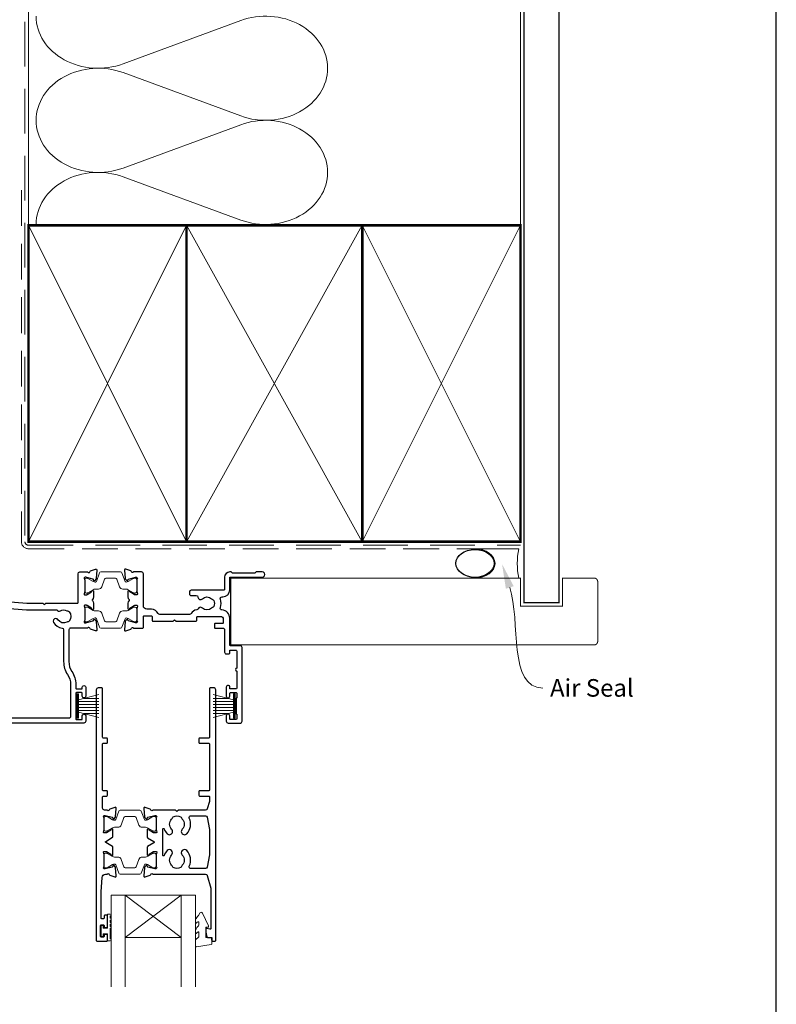
# Model space of a CAD drawing. Units: millimetres. Extents: x 23 to 1863, y -511 to 568.
# Drawn here: x 1277 to 1492, y 126 to 406 of the extents above; entities that cross this region are included whole.
import ezdxf

# ---------------------------------------------------------------- set-up
doc = ezdxf.new("R2010")
doc.units = ezdxf.units.MM
doc.header["$MEASUREMENT"] = 0
doc.linetypes.add('DASHED', pattern=[19.049999999999997, 12.7, -6.35])
doc.layers.get('Defpoints').update_dxf_attribs({"color": 1})
doc.layers.add('APL Joinery', color=2, linetype='Continuous')
doc.styles.add('General notes', font='arial.ttf', dxfattribs={"height": 3.5})

# ---------------------------------------------------------------- blocks, each defined once
blk = doc.blocks.new('sealant')
at = {"layer": 'APL Joinery', "color": 9, "lineweight": 20}
blk.add_lwpolyline([(-10.45984990004368, -7), (0, -7, -0.1068061593530725), (0, 0), (-10.45984990004368, 0)], format="xyb", dxfattribs=at)
at = {"layer": 'APL Joinery', "color": 9, "lineweight": 20, "extrusion": (0, 0, -1)}
blk.add_ellipse((-10.45984990004368, -3.5), major_axis=(4.773875349063309, 6.177307532319916e-14), ratio=0.7331569729165103, start_param=-1.570796326794887, end_param=1.570796326794906, dxfattribs=at)
at = {"layer": 'APL Joinery', "color": 7, "lineweight": 25}
blk.add_ellipse((-10.45984990004368, -3.500000000000199), major_axis=(-4.563137715513591, 3.552713678800501e-14), ratio=0.7286652753643074, dxfattribs=at)

msp = doc.modelspace()

# ---------------------------------------------------------------- linework, layer by layer
at = {"layer": 'APL Joinery', "color": 250, "lineweight": 5}
for p, q in [((1339.77957312276, 405.4951312255121), (1306.263244422539, 393.1704163018085)), ((1306.263244422539, 390.6818925544192), (1339.77957312276, 378.3571887379546)), ((1339.77957312276, 375.868672859214), (1306.263244422539, 363.5439579355105)), ((1306.263244422539, 361.0554476103988), (1339.77957312276, 348.7307437939343))]:
    msp.add_line(p, q, dxfattribs=at)
at = {"layer": 'APL Joinery', "color": 252, "lineweight": 15}
for p, q in [((1293.110002253086, 213.9454307899682), (1293.110002253086, 207.0454307899683)), ((1293.610002253086, 213.9454307899682), (1293.110002253086, 213.9454307899682)), ((1293.360002253086, 213.9454307899682), (1293.360002253086, 207.0454307899683)), ((1293.610002253086, 213.9454307899682), (1293.610002253086, 207.0454307899683)), ((1299.360002253086, 213.7846958049622), (1293.610002253086, 212.2439879484832)), ((1331.960002473135, 213.7846980296721), (1337.710002473135, 212.2439901731932)), ((1337.710002473135, 213.9454330146782), (1337.710002473135, 207.0454330146783)), ((1337.710002473135, 213.9454330146782), (1338.210002473135, 213.9454330146782)), ((1337.960002473135, 213.9454330146782), (1337.960002473135, 207.0454330146783)), ((1338.210002473135, 213.9454330146782), (1338.210002473135, 207.0454330146783)), ((1293.610002253086, 211.7954307899679), (1299.360002253086, 211.7954307899679)), ((1293.610002253086, 210.9554307899682), (1299.360002253086, 210.9554307899679)), ((1295.070886825766, 212.6354307899678), (1299.360002253086, 212.6354307899678)), ((1336.249117900456, 212.6354330146778), (1331.960002473135, 212.6354330146778)), ((1337.710002473135, 211.7954330146779), (1331.960002473135, 211.7954330146779)), ((1337.710002473135, 210.9554330146782), (1331.960002473135, 210.9554330146779)), ((1293.610002253086, 210.0354307899681), (1299.360002253086, 210.0354307899678)), ((1293.610002253086, 209.195430789968), (1299.360002253086, 209.195430789968)), ((1293.610002253086, 208.7468736314531), (1299.360002253086, 207.2061657749736)), ((1295.070886825767, 208.3554307899681), (1299.360002253086, 208.3554307899681)), ((1337.710002473135, 210.0354330146781), (1331.960002473135, 210.0354330146778)), ((1337.710002473135, 209.195433014678), (1331.960002473135, 209.195433014678)), ((1337.710002473135, 208.7468758561631), (1331.960002473135, 207.2061679996835)), ((1336.249117900454, 208.3554330146781), (1331.960002473135, 208.3554330146781)), ((1293.110002253086, 207.0454307899683), (1293.610002253086, 207.0454307899683)), ((1338.210002473135, 207.0454330146783), (1337.710002473135, 207.0454330146783))]:
    msp.add_line(p, q, dxfattribs=at)
at = {"layer": 'APL Joinery', "color": 7, "lineweight": 20}
for p, q in [((1302.863314724807, 156.6473142147364), (1326.863314724807, 156.6473142147364)), ((1302.863314724807, 156.6473142147364), (1302.863314724807, 130.6473142147364)), ((1306.863314724807, 156.6473142147364), (1306.863314724807, 130.6473142147364)), ((1322.863314724807, 156.6473142147364), (1322.863314724807, 130.6473142147364)), ((1326.863314724807, 156.6473142147364), (1326.863314724807, 130.6473142147364)), ((1306.863314724807, 144.6473142147364), (1322.863314724807, 144.6473142147364))]:
    msp.add_line(p, q, dxfattribs=at)
at = {"layer": 'APL Joinery', "color": 8, "lineweight": 5}
for p, q in [((1322.863314724807, 156.6473142147364), (1306.863314724807, 144.6473142147364)), ((1306.863314724807, 156.6473142147364), (1322.863314724807, 144.6473142147364))]:
    msp.add_line(p, q, dxfattribs=at)
at = {"layer": 'APL Joinery', "color": 8, "linetype": 'DASHED', "lineweight": 5}
msp.add_lwpolyline([(1278.359845785882, 424.1351175013427), (1278.359845785882, 257.2455250196087, 0.4142135623730951), (1279.359845785882, 256.2455250196087), (1419.359845785882, 256.2455250196087)], format="xyb", dxfattribs=at)
at = {"layer": 'APL Joinery', "color": 250, "lineweight": 13}
for points in [[(1279.359845785882, 347.2455250196089), (1279.359845785882, 424.1351175013427)], [(1419.359845785882, 347.2455250196087), (1419.359845785882, 424.1351175013427)]]:
    msp.add_lwpolyline(points, dxfattribs=at)
at = {"layer": 'APL Joinery', "color": 7, "lineweight": 25}
for points, const_width in [([(1430.359845785882, 424.1400814493658), (1430.359845785882, 239.8957742583089), (1420.359845785882, 239.8957742583089), (1420.359845785882, 424.1400814493658)], 0.4), ([(1368.27911525048, 227.8954321357856), (1336.910655348278, 227.8954321357856), (1336.910655348278, 246.8954321357856), (1368.27911525048, 246.8954321357856)], 0.3)]:
    msp.add_lwpolyline(points, dxfattribs=dict(at, const_width=const_width))
at = {"layer": 'APL Joinery', "color": 7, "linetype": 'DASHED', "lineweight": 13, "ltscale": 0.8}
msp.add_lwpolyline([(1277.359845785882, 357.2455250196087), (1277.359845785882, 257.2455250196087, 0.4142135623730951), (1279.359845785882, 255.2455250196087), (1418.913510289618, 255.2455250196087)], format="xyb", dxfattribs=at)
at = {"layer": 'APL Joinery', "color": 7, "lineweight": 35, "const_width": 0.7}
for points in [[(1279.359845785882, 257.2455250196087), (1279.359845785882, 347.2455250196087), (1324.359845785882, 347.2455250196087), (1324.359845785882, 257.2455250196087)], [(1324.359838610536, 257.2455250196087), (1324.359838610536, 347.2455250196087), (1374.359838610536, 347.2455250196087), (1374.359838610536, 257.2455250196087)], [(1374.359845785882, 257.2455250196087), (1374.359845785882, 347.2455250196087), (1419.359845785882, 347.2455250196087), (1419.359845785882, 257.2455250196087)]]:
    msp.add_lwpolyline(points, close=True, dxfattribs=at)
at = {"layer": 'APL Joinery', "color": 7, "lineweight": -2, "const_width": 0.7}
msp.add_lwpolyline([(1374.359852961228, 257.2455250196087), (1374.359852961228, 347.2455250196087), (1374.359845785882, 347.2455250196087), (1374.359845785882, 257.2455250196087)], close=True, dxfattribs=at)
at = {"layer": 'APL Joinery', "color": 250, "lineweight": 5}
for points in [[(1279.359845785882, 257.2455250196087), (1324.359845785882, 347.2455250196087)], [(1279.359845785882, 347.2455250196087), (1324.359845785882, 257.2455250196087)], [(1324.359838610536, 257.2455250196087), (1374.359838610536, 347.2455250196087)], [(1324.359838610536, 347.2455250196087), (1374.359838610536, 257.2455250196087)], [(1374.359845785882, 257.2455250196087), (1419.359845785882, 347.2455250196087)], [(1374.359845785882, 347.2455250196087), (1419.359845785882, 257.2455250196087)]]:
    msp.add_lwpolyline(points, dxfattribs=at)
at = {"layer": 'APL Joinery', "color": 250}
for points in [[(1374.359852961228, 257.2455250196087), (1374.359845785882, 347.2455250196087)], [(1374.359845785882, 257.2455250196087), (1374.359852961228, 347.2455250196087)]]:
    msp.add_lwpolyline(points, dxfattribs=at)
at = {"layer": 'APL Joinery', "color": 2, "lineweight": 25}
for points in [[(1265.770540322077, 240.8142174769565), (1278.86656873395, 239.7454328166765), (1283.466568370362, 239.7454328166765), (1283.866567690869, 239.3454325648469), (1284.266567011376, 239.7454328166765), (1293.260013541565, 239.7454328166765, 0.414213499400318), (1293.460013541565, 239.945432773676), (1293.460015304585, 248.1454327066214, -0.4142134994004086), (1293.960015304585, 248.6454325991202), (1296.277172592117, 248.6454325991195, 0.764726653386942), (1296.854598611545, 248.6886816056199, -0.2637242573900443), (1297.046575764525, 248.9138383579605), (1298.457411058868, 249.4273410395271, -0.5486191667512512), (1298.858875602005, 249.1192863392249), (1298.651916207137, 246.753750748094, -0.1763263437434627), (1298.565190212099, 246.5677660279663), (1298.201437369667, 246.204011951705, -0.5773497291109911), (1297.866830779985, 246.2936686184346), (1297.822001139103, 246.4609728966295, 0.2679483277971771), (1297.680579937265, 246.602393616851), (1295.692080141316, 247.1352103409051, 0.0655434191940249), (1295.614434478993, 247.1454325860811), (1295.460015329915, 247.1454325991129, 0.6885007459263813), (1295.260015581753, 246.6218255534674, -0.2134221341618806), (1295.360015858909, 246.3982184562953), (1295.360015304587, 243.1708368019094, -0.06325410503954317), (1295.353664486993, 243.1208368947251), (1295.166366087135, 242.3954324065444, 0.49031438195467), (1295.360015321622, 242.1454324650082), (1295.881209602312, 242.1454326007294, 0.1378721191440841), (1296.037512492883, 242.1893674098546), (1297.290979443027, 242.9544874357229, -0.3610886882074295), (1297.394407314558, 243.2567186981776), (1297.47976046195, 243.3088188139181, -0.585524629947972), (1297.860013474725, 243.0954317741302), (1297.860015304598, 241.5198505287005, -0.206980689240666), (1297.544868956603, 240.7911687271505, 0.4324883606043959), (1297.544868651623, 240.4996967577251, -0.2069795380822358), (1297.860013474723, 239.7710187121469), (1297.860015304598, 238.1954326258345, -0.5855252090203399), (1297.479762419401, 237.9820449274752), (1297.394406968022, 238.0341463795385, -0.3610892961440272), (1297.290979106923, 238.3363780828637), (1296.037511022365, 239.1014981542465, 0.1378722397910188), (1295.881207973198, 239.1454329045993), (1295.360016816559, 239.145432597515, 0.4903135589394608), (1295.166367661771, 238.8954330054022), (1295.353665131544, 238.1700267119888, -0.06325373835360441), (1295.360015858917, 238.1200270855248), (1295.360015304585, 234.8926461430879, -0.2134214477412837), (1295.260015537824, 234.6690396054807, 0.6884988780199447), (1295.460014960495, 234.1454330163469), (1295.614432911593, 234.1454325991265, 0.06554411963378566), (1295.692079410812, 234.1556548445725), (1297.680579307674, 234.6884716031076, 0.2679482650158994), (1297.82200049689, 234.8298922785591), (1297.866830246031, 234.9971968063154, -0.577348920082912), (1298.201436513165, 235.0868537390561), (1298.565190675213, 234.7230999409856, -0.176327213025549), (1298.651917166898, 234.5371144034983), (1298.858873727001, 232.1715791734424, -0.5486186618743285), (1298.457409259193, 231.8635247859898), (1297.046576000908, 232.3770261252827, -0.2637256362473764), (1296.854598470556, 232.6021843244839, 0.7647326098127698), (1296.277171154519, 232.6454318391603), (1291.360014267254, 232.6454325991208, 0.4142136438365318), (1290.860014189978, 232.1454325373304), (1290.860015304585, 223.1261726796237, 0.1507945797201038), (1291.729580179897, 220.3084604518407, -0.1507946113178427), (1292.860014517804, 216.645433752447), (1292.860014517804, 215.5454327958149, 0.4142135623731262), (1293.060014517804, 215.3454327958149), (1294.460015233059, 215.3454327958149, 0.4142134925419469), (1294.660015233059, 215.5454327481312), (1294.660015304585, 215.8454325991223, -1.001908619363856), (1295.660013486643, 215.8454338090937), (1295.660015304585, 213.295432599117, -0.9995118371711365), (1294.660015185376, 213.2954316215788), (1294.660015185376, 214.145430769257, 0.4142135623730951), (1294.460015185376, 214.345430769257), (1293.060014517804, 214.345430769257, 0.4142135623730951), (1292.860014517804, 214.145430769257), (1292.860014517804, 206.8454308109802, 0.4142135623730951), (1293.060014517804, 206.6454308109802), (1294.460015208082, 206.6454308109802, 0.4142135291202251), (1294.660015208082, 206.8454307882737), (1294.660015304585, 207.6954325991204, -1.001908619443047), (1295.660013486643, 207.6954336839232), (1295.660015304585, 206.1454330961442, -0.4142139068563435), (1295.160015302948, 205.6454325097118), (1267.860012621721, 205.6454325991016, -0.4142140682535251)], [(1264.348539841134, 239.023952045966), (1278.789164652129, 237.8454323189777), (1287.446050127049, 237.8454323189777, 0.3965332276149228), (1288.44510601276, 237.6033632530133, -0.2645828181385654), (1290.274924154029, 237.6033635047274, 0.120829821087547), (1290.618596077325, 237.5057221205327, -0.2159691418845675), (1290.988070132799, 237.3218704892333, -0.355798922289259), (1290.988070132799, 234.6689947090058, -0.2159691418845663), (1290.618596077325, 234.4851430777065, 0.1208298210875731), (1290.274924154029, 234.3875016935116, -0.4105354136279772), (1287.763715546015, 235.0603780120549, 1), (1286.469418444472, 234.3022256441647, 0.2316849581314659), (1288.924950355579, 232.6738037080262, -0.3765622263442867), (1289.360015288563, 232.1780381847531), (1289.360014875431, 223.1261741494322, 0.1507946640571464), (1290.490449843333, 219.4631463037243, -0.1507946552924568), (1291.360015203257, 216.6454327476532), (1291.360015203255, 207.5454326316513, -0.4142135810523369), (1290.860015171368, 207.0454326316514), (1272.160015148224, 207.0454338242456, -0.4142134523646959)]]:
    msp.add_lwpolyline(points, format="xyb", dxfattribs=at)
for points in [[(1338.560014781352, 212.7686389967169, 0.2679492815586358), (1338.460014724814, 212.5954338820763), (1338.460014750891, 208.3954321475811, 0.2679491667136975), (1338.560014735343, 208.2222270770432, -0.2679491432056235), (1338.660014719794, 208.0490220240517), (1338.660014832862, 206.8454321676113, -0.4142132989248486), (1338.460015031544, 206.645432148823), (1336.860014937768, 206.6454305593658, -0.4142138551304706), (1336.660014739085, 206.8454305605909), (1336.66001473786, 207.6955136346665, 0.9977682593131343), (1335.66001474857, 207.6955136346665), (1335.66001474857, 206.1454320594159, 0.4158686349990187), (1336.16001474857, 205.6454321488229), (1339.660014613064, 205.6454321488229, 0.3895348917389658), (1340.160014613064, 206.1454320594159), (1340.160014613064, 227.1454321488229, 0.4222275827567888), (1339.660014613064, 227.6454321729676), (1339.660014613064, 227.6454321729676), (1336.860014717871, 227.6454321729676, -0.4183832315903978), (1336.66001473786, 227.8454321729675), (1336.66001473786, 235.4454309066721, 0.3952002141092558), (1334.417873502011, 237.8402337389824, -0.4864916274921577), (1333.974011189693, 238.4898489016146, 0.1539104825971362), (1333.97577174293, 240.8954314733035, -0.5065479045719274), (1334.452741370194, 241.5454313888636), (1334.660014724823, 241.5454313888637, 0.4138472169815589), (1336.66001473786, 243.5454313888637), (1336.66001473786, 247.1454321357843), (1345.909938696359, 247.1454321357843, 1.004163016287642), (1345.904777663602, 248.6456495305898), (1344.159907599507, 248.6456084992495), (1343.759917005782, 248.2455990931949), (1337.459914007524, 248.2454509460226), (1337.059904601469, 248.6454415397468), (1336.659979513748, 248.6454321484093, 0.4142066844540691), (1335.160014724822, 247.1454321357842), (1335.160014724822, 243.6454321488229, -0.414213562373095), (1334.960014724822, 243.4454321488229), (1325.660014724822, 243.4454321488229, 0.4142135623730617), (1325.160014724822, 242.9454321488229), (1325.160014724822, 242.4454321488229, 0.414213562373145), (1325.660014724822, 241.9454321488228), (1327.087138789048, 241.9454321488229, -0.3909468341868063), (1327.585536213941, 241.4854322345786, 0.6373843198965692), (1328.86011765134, 241.0117784552153, -0.4105353793452102), (1331.459911952781, 241.011778302669, 0.1208298210876047), (1331.766602089443, 240.8285151289446, -0.2159691418845673), (1332.075902318115, 240.5553011678392, -0.2141168045770044), (1332.075902318115, 238.8355631298064, -0.2159691418845454), (1331.766602089443, 238.5623491687011, 0.1208298210875928), (1331.459911952781, 238.3790859949767, -0.4105354136279813), (1328.860117496863, 238.3790859949767, 0.5306505597754038), (1327.641882192016, 238.1364192919439, -0.2726724335905175), (1327.234720438582, 237.8332997012498, 0.2393301377615935), (1325.641491340467, 236.7954372732894, -0.2679488774844845), (1325.208478945671, 236.5454378051949), (1316.71585871348, 236.5454378051949, -0.2913471170261274), (1316.262811792584, 236.8338935522559, 0.2913361680366813), (1314.360014876479, 238.0454323438117), (1313.060014675157, 238.0454324376951, -0.4142135445237468), (1312.060014747375, 239.0454324489717), (1312.060014849992, 248.1454321431846, 0.414213565675934), (1311.560014849992, 248.6454321488229), (1309.242857194037, 248.6454321488229, -0.7647261849067478), (1308.665431309812, 248.6886817161933, 0.2637245268211961), (1308.473453961061, 248.9138386472051), (1307.062620737314, 249.4273395917188, 0.5486186095310934), (1306.661156338992, 249.1192851563248), (1306.868113069048, 246.7537501165569, 0.176327235479692), (1306.954839593773, 246.5677645673806), (1307.31859356506, 246.2040110803945, 0.5773500472903064), (1307.653199992413, 246.293668721756), (1307.698028663674, 246.4609716005432, -0.2679491707440604), (1307.839450004276, 246.6023929525916), (1309.827949243595, 247.1352098904191, -0.06554350432651541), (1309.905595005899, 247.1454321488169), (1310.060014735559, 247.1454321357843, -0.688500214952502), (1310.260014717531, 246.6218253445556, 0.2134217265888217), (1310.160014724822, 246.3982185879556), (1310.160014352287, 243.170836947079, 0.06325436275457344), (1310.16636520686, 243.1208368392411), (1310.353664208887, 242.3954322351864, -0.4903144497917002), (1310.16001511554, 242.1454321504337), (1309.638821676825, 242.1454320147121, -0.1378721978349753), (1309.482518684275, 242.189366790714), (1308.229051104278, 242.9544868364421, 0.3610910804856758), (1308.125621599454, 243.2567192607678), (1308.040266053403, 243.3088199159853, 0.5855224019778352), (1307.660014724808, 243.0954315341766), (1307.660014873833, 241.5198486823626, 0.2069803173616959), (1307.975161097642, 240.7911682535102, -0.4324889310559738), (1307.975161072804, 240.4996960207918, 0.2069804111120929), (1307.660014724809, 239.7710152860529), (1307.660014873833, 238.1954322145316, 0.5855240365670547), (1308.040267281794, 237.9820445388589), (1308.125622212498, 238.0341454110786, 0.3610898151034843), (1308.22905058638, 238.3363773122195), (1309.48251826077, 239.101497374904, -0.1378719753762876), (1309.638820992388, 239.1454321472117), (1310.160014686272, 239.1454324542971, -0.4903143806048321), (1310.353664003175, 238.8954325772742), (1310.16636552575, 238.1700267903122, 0.06325403555918846), (1310.160014724813, 238.1200269363749), (1310.160014352293, 234.8926461121461, 0.2134220131825594), (1310.260014538551, 234.6690391131741, -0.6885015606816387), (1310.060013914254, 234.1454321488307), (1309.905593256702, 234.1454325660523, -0.06554276445488247), (1309.827948376805, 234.1556548119807), (1307.839450084298, 234.6884711538724, -0.2679485722371939), (1307.69802883661, 234.8298920517019), (1307.653199427534, 234.9971960817835, 0.577349294457127), (1307.318593104921, 235.0868532414177), (1306.954840444762, 234.7231009668086, 0.1763271449819246), (1306.868113954462, 234.5371155107821), (1306.661156576798, 232.1715789357306, 0.5486188105633617), (1307.06262108303, 231.8635244773063), (1308.473454134484, 232.3770260026065, 0.2637244801766255), (1308.665431382651, 232.6021829595495, -0.7647268992083593), (1309.24285743729, 232.6454321488229), (1311.860014724822, 232.6454321488229, 0.414213562373095), (1312.060014724822, 232.8454321488229), (1312.060014724822, 235.9454324954695, -0.4142135835252578), (1312.260014739265, 236.1454324954695), (1314.360014739265, 236.1454323438116, -0.4142135412209326), (1314.560014724822, 235.9454323438117), (1314.560014724822, 234.8454317872183, 0.4142136866378623), (1314.760014809675, 234.6454317872183), (1320.560012203201, 234.6454317872183), (1320.960014323859, 235.0454348392048), (1321.360013644366, 234.6454345873752), (1327.060140604634, 234.6454370057468, 0.4142134248823538), (1327.260140519781, 234.8454369967155), (1327.260140560421, 235.7454366869497, -0.414213549147057), (1327.460140560422, 235.9454366779184), (1334.260014722215, 235.9454366779184, -0.414213562373095), (1334.760014722215, 235.4454366779184), (1334.760014722215, 234.145436656253, -0.4142135885615129), (1334.560014704332, 233.945436656253), (1332.460014738568, 233.94543684402, 0.4142135883126096), (1332.260014720685, 233.74543684419), (1332.26001471992, 232.8454368441899, 0.4142135626219984), (1332.46001471992, 232.6454368440199), (1334.660014720175, 232.64543684402, -0.4142135625244349), (1335.160014720175, 232.1454368437617), (1335.160014716816, 225.8454323457767, 0.4142135625244015), (1335.660014716816, 225.3454323455184), (1336.460014832855, 225.3454323455182, 0.4142135623731367), (1336.660014832855, 225.5454323455181), (1336.660014832855, 226.3454323455182), (1338.460014832855, 226.3454323455182, -0.4142135623730898), (1338.660014832855, 226.1454323455182), (1338.660014832855, 221.2454323455182, 0.9999999999999999), (1338.660014832855, 220.4454323455182), (1338.660014832855, 215.5454323455182, -0.4142135623730898), (1338.460014832855, 215.3454323455182), (1336.660014832855, 215.3454323455182), (1336.660014832855, 215.9454323454734, 0.4140091903822515), (1336.260014832855, 216.3451533148036), (1336.160014718207, 216.3451533148037, 0.4142135644849024), (1335.660014718207, 215.8451533111986), (1335.66001473659, 213.2955407882532, 0.9999999528783984), (1336.66001473659, 213.2955407806947), (1336.660014737618, 214.1454303192023, -0.4142135620186367), (1336.860014737618, 214.3454303189603), (1338.46001472483, 214.3454303189603, -0.4142135348600375), (1338.66001472483, 214.1454303377474), (1338.66001483789, 212.9418441289026, -0.2679493050649199)], [(1301.663296972508, 150.9750999795102), (1301.063296972507, 150.9750999795102, 0.4142135623730951), (1300.863296972508, 150.7750999795102), (1300.863296972508, 150.1750999795096, -0.414213562373095), (1300.663296972508, 149.9750999795097), (1300.261296972509, 149.9750999795097, -0.414213562373095), (1300.061296972509, 150.1750999795098), (1300.061296972509, 157.6450854585741), (1300.304890509952, 161.704977749302, -0.3967637425170193), (1301.303080745306, 162.6450854584673), (1301.78045437107, 162.6450924329496, -0.7647271082423475), (1302.35788045565, 162.6018430882561, 0.2637251515201738), (1302.549858292826, 162.3766857724094), (1303.960691288408, 161.8631874359939, 0.5486182408733282), (1304.362155229519, 162.171242167113), (1304.155197560197, 164.5367757662091, 0.1763255966483951), (1304.068472301012, 164.7227599279592), (1303.704719987902, 165.0865160568767, 0.5773509455225688), (1303.370112891122, 164.9968598727118), (1303.325282356877, 164.8295521934521, -0.2679482396104178), (1303.183861232786, 164.6881314761012), (1301.195364699864, 164.1553147114523, -0.06554257906684711), (1301.11772004577, 164.1450924329465), (1300.963297575084, 164.1450918369048, -0.6885022295604974), (1300.763296750339, 164.6686989326741, 0.2134221418643755), (1300.863297083538, 164.8923060136235), (1300.863297242996, 168.1196884731239, 0.06325430072125153), (1300.85694639748, 168.1696885326832), (1300.669647730559, 168.8950923816601, -0.4903132321644037), (1300.863296083879, 169.145092431337), (1301.384485809954, 169.1450945191302, -0.1378733496379386), (1301.540790124797, 169.1011596218628), (1302.794261422318, 168.3360359720924, 0.3610793153437202), (1302.897683444574, 168.033809450116), (1302.983037860517, 167.9817051502873, 0.585534761589444), (1303.363297083579, 168.1950886681565), (1303.363297266849, 170.3416949517404, 0.2614123663397457), (1303.267499342069, 170.5124050374111), (1301.386391108938, 171.6606406583004, -0.5611732538761015), (1301.386391108583, 172.0020607952741), (1303.267499032157, 173.1502962325873, 0.2614122815931324), (1303.363296956582, 173.3210062549968), (1303.363297421906, 175.3455317446436, 0.5855348674133056), (1302.983038198844, 175.5589153413177), (1302.8976837829, 175.5068110414887, 0.3610793153432976), (1302.794261760644, 175.2045845195127), (1301.540790463124, 174.4394608697422, -0.1378733496378696), (1301.384486148281, 174.3955259724749), (1300.863296422206, 174.395528060268, -0.49031323216449), (1300.669648068886, 174.6455281099448), (1300.856946735806, 175.3709319589218, 0.06325430072126148), (1300.863297581323, 175.420932018481), (1300.863297421865, 178.6483144779815, 0.2134221418643648), (1300.763297088666, 178.8719215589309, -0.6885022295603419), (1300.963297913411, 179.3955286547002), (1301.117720384097, 179.3955280586586, -0.0655425790669474), (1301.195365038191, 179.3853057801527), (1303.183861571113, 178.8524890155039, -0.2679482396104772), (1303.325282695204, 178.7110682981528), (1303.370113229449, 178.5437606188933, 0.5773509455226755), (1303.704720326228, 178.4541044347284), (1304.068472639339, 178.817860563646, 0.1763255966483666), (1304.155197898524, 179.003844725396), (1304.362155567845, 181.369378324492, 0.548618240873338), (1303.960691626735, 181.6774330556111), (1302.549858631153, 181.1639347191957, 0.2637251515201772), (1302.357880793977, 180.9387774033489, -0.7647271082423573), (1301.780454709397, 180.8955280586553), (1300.961322648908, 180.8955280586553, -0.4142135623730951), (1300.461322648908, 181.3955280586553), (1300.461322648908, 184.698732727165, -0.4095279830656872), (1300.661296972509, 184.8955280586553), (1301.661296972509, 184.8955280586553, 0.4142135623730951), (1301.861296972509, 185.0955280586553), (1301.861296972509, 186.1955280586553, 0.414213562373078), (1301.661296972509, 186.3955280586553), (1300.661296972509, 186.3955280586553, -0.4095279830654795), (1300.461322648908, 186.5923233901455), (1300.461322648908, 199.6987327271665, -0.4095279830635136), (1300.661296972509, 199.8955280586553), (1301.661296972509, 199.8955280586553, 0.4142135623730949), (1301.861296972509, 200.0955280586553), (1301.861296972509, 201.1955280586553, 0.414213562373095), (1301.661296972509, 201.3955280586553), (1300.661296972509, 201.3955280586553, -0.4095279830636301), (1300.461322648908, 201.5923233901442), (1300.461322648908, 215.445432509712, 0.4142135623730951), (1300.261322648907, 215.645432509712), (1299.161296972509, 215.645432509712, 0.4142135623730951), (1298.661296972509, 215.145432509712), (1298.661296972509, 143.8452009921871, 0.414213562373095), (1298.861296972509, 143.6452009921872), (1301.663296972507, 143.6452009921872, 0.4142135623730845), (1301.863296972507, 143.8452009921871), (1301.863296972507, 145.2750999795091, 0.4142135623731055), (1301.663296972507, 145.4750999795096), (1301.063296972507, 145.4750999795096, 0.4142135623731886), (1300.863296972507, 145.2750999795095), (1300.863296972507, 144.9250999795093, -0.4142135623731908), (1300.663296972507, 144.7250999795094), (1300.063296972507, 144.7250999795094, -0.4142135623730951), (1299.863296972507, 144.9250999795094), (1299.863296972507, 148.0250999795094, -0.4142135623730952), (1300.063296972507, 148.2250999795095), (1300.663296972507, 148.2250999795095, -0.4142135623731469), (1300.863296972507, 148.025099979509), (1300.863296972507, 147.6750999795094, 0.4142135623731471), (1301.063296972507, 147.4750999795095), (1301.663296972508, 147.4750999795095, 0.414213562373095), (1301.863296972508, 147.6750999795095), (1301.863296972508, 150.7750999795102, 0.4142135623731502)], [(1315.856946611094, 168.8950926072602), (1315.669647944174, 168.1696887582832, 0.06325430072123568), (1315.663297098657, 168.119688698724), (1315.663297258115, 164.8923062392236, 0.2134221418644311), (1315.763297591314, 164.6686991582742, -0.6885022295605673), (1315.563296766569, 164.1450920625048), (1315.408874295883, 164.1450926585464, -0.06554257906687273), (1315.331229641789, 164.1553149370523), (1313.342733108867, 164.6881317017012, -0.2679482396102975), (1313.201311984776, 164.8295524190521), (1313.156481450531, 164.9968600983118, 0.5773509455224074), (1312.821874353752, 165.0865162824766), (1312.458122040642, 164.7227601535592, 0.176325596648416), (1312.371396781456, 164.536775991809), (1312.164439112135, 162.1712423927131, 0.5486182408733372), (1312.565903053245, 161.8631876615939), (1313.976736048828, 162.3766859980094, 0.2637251515200378), (1314.168713886003, 162.6018433138561, -0.7647196471936175), (1314.746138087384, 162.645097984884), (1329.78030604005, 162.6454616756085, -0.3375642755980434), (1330.262388988797, 162.2781556561117), (1331.244378968806, 158.7106332538342, -0.0672526911202819), (1331.262308115532, 158.5779392734773), (1331.262308115532, 147.1807630839174, -0.4932100921437), (1331.010504113651, 146.9875886927857), (1330.1141940531, 147.2279541355904, 0.4931993782709314), (1329.862336766156, 147.0347457616674), (1329.862308115531, 146.2035823713369), (1330.100588456176, 144.8507573075434, 0.3640266936167333), (1330.297559172561, 144.6854503389985), (1331.562303829894, 144.6854675079065), (1331.562282664793, 143.8453312809696, 0.4142209410939998), (1331.76228266473, 143.645326242477), (1332.461308115533, 143.645326242477, 0.4142135623730845), (1332.661308115533, 143.845326242477), (1332.661308115533, 215.1454326577018, 0.4142135623730951), (1332.161308115533, 215.6454326577018), (1331.061308115533, 215.6454326577018, 0.4142135623730951), (1330.861308115533, 215.4454326577018), (1330.861308115533, 201.5955282842554, -0.4142135623730951), (1330.661308115533, 201.3955282842554), (1328.061308115533, 201.3955282842554, 0.4142135623730924), (1327.861308115533, 201.1955282842554), (1327.861308115533, 200.0955282842554, 0.4142135623730956), (1328.061308115533, 199.8955282842554), (1330.661308115533, 199.8955282842554, -0.4142135623730963), (1330.861308115533, 199.6955282842554), (1330.861308115533, 186.5955282842554, -0.4142135623730899), (1330.661308115533, 186.3955282842554), (1328.061308115533, 186.3955282842554, 0.4142135623730898), (1327.861308115533, 186.1955282842554), (1327.861308115533, 185.0955282842554, 0.414213562373095), (1328.061308115533, 184.8955282842554), (1330.661308115533, 184.8955282842554, -0.4142135623730951), (1330.861308115533, 184.6955282842554), (1330.861308115533, 183.5058979637788, -0.06725269112027585), (1330.843378968807, 183.373203983422), (1330.262482299992, 181.2628343038985, -0.3375575387382853), (1329.780411446717, 180.8955282842554), (1322.011307901701, 180.8955282842554), (1321.611308115533, 180.4955215131677), (1321.211308329365, 180.8955282842554), (1314.74614030891, 180.8955282842554, -0.764727108242121), (1314.16871422433, 180.938777628949, 0.2637251515201363), (1313.976736387154, 181.1639349447957), (1312.565903391572, 181.6774332812111, 0.5486182408733272), (1312.164439450461, 181.369378550092), (1312.371397119783, 179.003844950996, 0.1763255966483264), (1312.458122378968, 178.817860789246), (1312.821874692078, 178.4541046603284, 0.5773509455223383), (1313.156481788857, 178.5437608444931), (1313.201312323103, 178.7110685237531, -0.2679482396101505), (1313.342733447194, 178.8524892411038), (1315.331229980116, 179.3853060057528, -0.06554257906705238), (1315.40887463421, 179.3955282842587), (1315.563297104896, 179.3955288803002, -0.688502229560062), (1315.763297929641, 178.8719217845309, 0.2134221418642644), (1315.663297596442, 178.6483147035816), (1315.663297436984, 175.4209322440809, 0.06325430072127726), (1315.6696482825, 175.3709321845217), (1315.856946949421, 174.6455283355448, -0.4903132321644413), (1315.663298596101, 174.395528285868), (1315.142108870027, 174.3955261980748, -0.1378733496379268), (1314.985804555183, 174.4394610953422), (1313.732333257663, 175.2045847451128, 0.3610793153431522), (1313.628911235406, 175.5068112670887), (1313.543556819463, 175.5589155669176, 0.5855348145020427), (1313.163297596401, 175.3455320096458), (1313.163297751458, 173.1989557560606, 0.2614123239661644), (1313.25909567606, 173.0282457020207), (1315.040228332397, 171.9410355509486, -0.5611732538761091), (1315.040228332397, 171.5996154139748), (1313.25909567606, 170.5124052629027, 0.2614122818712951), (1313.163297751458, 170.3416952403846), (1313.163297258074, 168.1950889725616, 0.5855348674132814), (1313.543556481137, 167.9817053758874), (1313.62891089708, 168.0338096757162, 0.3610793153432132), (1313.732332919336, 168.3360361976923), (1314.985804216856, 169.1011598474628, -0.1378733496378982), (1315.142108531699, 169.1450947447302), (1315.663298257774, 169.145092656937, -0.4903132321644649)], [(1318.816308115533, 169.3650445545457, 0.1052264645293355), (1317.951005273433, 167.9912961851293, -0.8376705106685881), (1317.563297435376, 168.0603307238196), (1317.563297435376, 175.4803202411038, -0.8376705106685881), (1317.951005273433, 175.5493547797941, 0.1052264645293213), (1318.816308115532, 174.1756064103778, 1), (1320.106308115533, 175.4309549675523, -0.4062616689884823), (1320.106308115533, 178.3601016009594, 0.1147835068334665), (1320.317121852009, 178.7092389009252, -0.2021099183147267), (1320.571294417638, 179.0028658244213, -0.2333262151504545), (1322.651321813428, 179.0028658244214, -0.2021099183147771), (1322.905494379057, 178.7092389009252, 0.1147835068335), (1323.116308115533, 178.3601016009593, -0.406261668988493), (1323.116308115533, 175.4309549675517, 1), (1324.406308115533, 174.1756064103774, 0.3143542393579339), (1325.128954745016, 178.5796191933467, -0.5519328922218559), (1325.57993508213, 179.2955282842558), (1329.741182700292, 179.2955282842557, -0.3643342617534726), (1330.233697793228, 178.8817192537998), (1330.853797532069, 175.3383262264284, -0.04333892797954669), (1330.861282439134, 175.2521352568845), (1330.861282439134, 168.2885157080404, -0.0433389279795573), (1330.853797532069, 168.2023247384964), (1330.233703753215, 164.6589657678626, -0.3643498148867948), (1329.741161199321, 164.2451567381607), (1325.580033328615, 164.2453852752797, -0.5518933990264635), (1325.129066167523, 164.9612645252235, 0.3143360632390738), (1324.406308115533, 169.365044554546, 1), (1323.116308115533, 168.1096959973717, -0.4062616689884926), (1323.116308115533, 165.1805493639642, 0.1147835068335019), (1322.905494379057, 164.8314120639982, -0.2021099183147849), (1322.651321813428, 164.537785140502, -0.233326215150457), (1320.571294417638, 164.5377851405021, -0.2021099183147239), (1320.317121852009, 164.8314120639982, 0.1147835068334637), (1320.106308115533, 165.1805493639641, -0.4062616689884861), (1320.106308115533, 168.1096959973711, 1)]]:
    msp.add_lwpolyline(points, format="xyb", close=True, dxfattribs=at)
at = {"layer": 'APL Joinery', "color": 252, "lineweight": 15}
for points in [[(1295.360014542505, 243.0454492049261, 0.4142135623730961), (1295.760014542505, 242.645449204926), (1296.052578237047, 242.645449204926, 0.1319569453013689), (1296.252992745264, 242.6992786907336), (1297.78107993423, 243.5839607475033, -0.1319569453013706), (1298.38232345888, 243.745449204926), (1299.304708401343, 243.745449204926, 0.3152987888789851), (1300.244401022129, 244.4034290616004), (1301.037429632747, 246.5822572622563, -0.315298788878984), (1301.413306681062, 246.8454492049261), (1304.106722403949, 246.8454492049261, -0.3152987888789944), (1304.482599452263, 246.5822572622563), (1305.275628062881, 244.4034290616004, 0.3152987888789933), (1306.215320683667, 243.745449204926), (1307.137705626131, 243.745449204926, -0.1319569453013672), (1307.738949150781, 243.5839607475034), (1309.267036339746, 242.6992786907336, 0.1319569453013538), (1309.467450847963, 242.645449204926), (1309.760014542505, 242.645449204926, 0.414213562373094), (1310.160014542505, 243.045449204926), (1310.160014542505, 246.445449204926, 0.414213562373095), (1309.760014542505, 246.845449204926), (1309.467450847963, 246.845449204926, 0.1319569453013592), (1309.267036339747, 246.7916197191184), (1307.73894915078, 245.9069376623486, -0.1319569453013404), (1307.13770562613, 245.745449204926), (1307.12559048334, 245.745449204926, -0.3152987888789835), (1306.843682697104, 245.9428431619283), (1305.955808575535, 248.3822572622562, 0.3152987888789865), (1305.579931527221, 248.645449204926), (1299.940097557789, 248.645449204926, 0.3152987888789848), (1299.564220509475, 248.3822572622563), (1298.676346387906, 245.9428431619283, -0.3152987888790007), (1298.39443860167, 245.745449204926), (1298.382323458879, 245.745449204926, -0.1319569453013445), (1297.78107993423, 245.9069376623486), (1296.252992745264, 246.7916197191184, 0.1319569453013741), (1296.052578237047, 246.845449204926), (1295.760014542505, 246.845449204926, 0.4142135623731054), (1295.360014542505, 246.445449204926)], [(1295.360014542505, 238.2454321488228, -0.4142135623730961), (1295.760014542505, 238.6454321488229), (1296.052578237047, 238.6454321488229, -0.1319569453013689), (1296.252992745264, 238.5916026630153), (1297.78107993423, 237.7069206062455, 0.1319569453013706), (1298.38232345888, 237.5454321488229), (1299.304708401343, 237.5454321488229, -0.3152987888789851), (1300.244401022129, 236.8874522921485), (1301.037429632747, 234.7086240914925, 0.315298788878984), (1301.413306681062, 234.4454321488228), (1304.106722403949, 234.4454321488228, 0.3152987888789944), (1304.482599452263, 234.7086240914925), (1305.275628062881, 236.8874522921485, -0.3152987888789933), (1306.215320683667, 237.5454321488229), (1307.137705626131, 237.5454321488229, 0.1319569453013672), (1307.738949150781, 237.7069206062455), (1309.267036339746, 238.5916026630153, -0.1319569453013538), (1309.467450847963, 238.6454321488229), (1309.760014542505, 238.6454321488229, -0.414213562373094), (1310.160014542505, 238.2454321488229), (1310.160014542505, 234.8454321488229, -0.414213562373095), (1309.760014542505, 234.4454321488229), (1309.467450847963, 234.4454321488229, -0.1319569453013592), (1309.267036339747, 234.4992616346304), (1307.73894915078, 235.3839436914002, 0.1319569453013404), (1307.13770562613, 235.5454321488229), (1307.12559048334, 235.5454321488229, 0.3152987888789835), (1306.843682697104, 235.3480381918206), (1305.955808575535, 232.9086240914926, -0.3152987888789865), (1305.579931527221, 232.6454321488229), (1299.940097557789, 232.6454321488229, -0.3152987888789848), (1299.564220509475, 232.9086240914926), (1298.676346387906, 235.3480381918206, 0.3152987888790007), (1298.39443860167, 235.5454321488229), (1298.382323458879, 235.5454321488229, 0.1319569453013445), (1297.78107993423, 235.3839436914003), (1296.252992745264, 234.4992616346304, -0.1319569453013741), (1296.052578237047, 234.4454321488229), (1295.760014542505, 234.4454321488229, -0.4142135623731054), (1295.360014542505, 234.8454321488229)], [(1300.863297501594, 175.2955280586553, 0.4142135623730961), (1301.263297501594, 174.8955280586553), (1301.555861196136, 174.8955280586553, 0.1319569453013689), (1301.756275704352, 174.9493575444629), (1303.284362893318, 175.8340396012326, -0.1319569453013706), (1303.885606417968, 175.9955280586553), (1304.807991360432, 175.9955280586553, 0.3152987888789851), (1305.747683981218, 176.6535079153297), (1306.540712591836, 178.8323361159856, -0.315298788878984), (1306.91658964015, 179.0955280586554), (1309.610005363037, 179.0955280586554, -0.3152987888789944), (1309.985882411352, 178.8323361159856), (1310.77891102197, 176.6535079153297, 0.3152987888789933), (1311.718603642756, 175.9955280586553), (1312.640988585219, 175.9955280586553, -0.1319569453013672), (1313.242232109869, 175.8340396012327), (1314.770319298835, 174.9493575444629, 0.1319569453013538), (1314.970733807052, 174.8955280586553), (1315.263297501594, 174.8955280586553, 0.414213562373094), (1315.663297501594, 175.2955280586553), (1315.663297501594, 178.6955280586553, 0.414213562373095), (1315.263297501594, 179.0955280586553), (1314.970733807052, 179.0955280586553, 0.1319569453013592), (1314.770319298835, 179.0416985728477), (1313.242232109869, 178.1570165160779, -0.1319569453013404), (1312.640988585219, 177.9955280586553), (1312.628873442429, 177.9955280586553, -0.3152987888789835), (1312.346965656193, 178.1929220156576), (1311.459091534624, 180.6323361159855, 0.3152987888789865), (1311.08321448631, 180.8955280586553), (1305.443380516878, 180.8955280586553, 0.3152987888789848), (1305.067503468563, 180.6323361159856), (1304.179629346995, 178.1929220156576, -0.3152987888790007), (1303.897721560759, 177.9955280586553), (1303.885606417968, 177.9955280586553, -0.1319569453013445), (1303.284362893318, 178.1570165160779), (1301.756275704352, 179.0416985728477, 0.1319569453013741), (1301.555861196136, 179.0955280586553), (1301.263297501594, 179.0955280586553, 0.4142135623731054), (1300.863297501594, 178.6955280586553)], [(1300.863297163267, 168.2450889457084, -0.4142135623730961), (1301.263297163267, 168.6450889457085), (1301.555860857809, 168.6450889457085, -0.1319569453013689), (1301.756275366025, 168.5912594599009), (1303.284362554992, 167.7065774031311, 0.1319569453013706), (1303.885606079642, 167.5450889457085), (1304.807991022105, 167.5450889457085, -0.3152987888789851), (1305.747683642891, 166.8871090890341), (1306.540712253509, 164.7082808883781, 0.315298788878984), (1306.916589301823, 164.4450889457084), (1309.610005024711, 164.4450889457084, 0.3152987888789944), (1309.985882073025, 164.7082808883781), (1310.778910683643, 166.8871090890341, -0.3152987888789933), (1311.718603304429, 167.5450889457085), (1312.640988246892, 167.5450889457085, 0.1319569453013672), (1313.242231771542, 167.7065774031311), (1314.770318960509, 168.5912594599009, -0.1319569453013538), (1314.970733468725, 168.6450889457085), (1315.263297163267, 168.6450889457085, -0.414213562373094), (1315.663297163267, 168.2450889457085), (1315.663297163267, 164.8450889457085, -0.414213562373095), (1315.263297163267, 164.4450889457085), (1314.970733468725, 164.4450889457085, -0.1319569453013592), (1314.770318960509, 164.498918431516), (1313.242231771542, 165.3836004882859, 0.1319569453013404), (1312.640988246892, 165.5450889457085), (1312.628873104102, 165.5450889457085, 0.3152987888789835), (1312.346965317866, 165.3476949887062), (1311.459091196298, 162.9082808883782, -0.3152987888789865), (1311.083214147983, 162.6450889457085), (1305.443380178551, 162.6450889457085, -0.3152987888789848), (1305.067503130236, 162.9082808883782), (1304.179629008668, 165.3476949887062, 0.3152987888790007), (1303.897721222432, 165.5450889457085), (1303.885606079642, 165.5450889457085, 0.1319569453013445), (1303.284362554992, 165.3836004882859), (1301.756275366026, 164.498918431516, -0.1319569453013741), (1301.555860857809, 164.4450889457085), (1301.263297163267, 164.4450889457085, -0.4142135623731054), (1300.863297163267, 164.8450889457085)], [(1302.613314724807, 151.2827884292896), (1301.863314724807, 151.2827884292896), (1301.863314724807, 147.2771535106876), (1300.663314724807, 147.2771535106876), (1300.663314724807, 148.0271535106876), (1300.063314724807, 148.0271535106876), (1300.063314724807, 144.9271535106876), (1300.663314724807, 144.9271535106876), (1300.663314724807, 145.6771535106876), (1301.863314724807, 145.6771535106876), (1301.863314724807, 143.7271535106876), (1302.613314724807, 143.7271535106876, 0.9999999999999999), (1302.613314724807, 144.2271535106876), (1302.613314724807, 147.2771535106876, 0.9999999999999999), (1302.613314724807, 147.7771535106876), (1302.613314724807, 148.4461218292896, 0.9999999999999999), (1302.613314724807, 148.9461218292896), (1302.613314724807, 149.6144551292896, 0.9999999999999999), (1302.613314724807, 150.1144551292896), (1302.613314724807, 150.7827884292896, 0.9999999999999999)]]:
    msp.add_lwpolyline(points, format="xyb", close=True, dxfattribs=at)
at = {"layer": 'APL Joinery', "color": 7, "lineweight": 25, "const_width": 0.3}
msp.add_lwpolyline([(1359.909852961232, 246.8954321357856), (1419.359845785882, 246.8954321357856), (1419.359845785882, 238.8954321357856), (1431.359845785882, 238.8954321357856), (1431.359845785882, 246.8954321357856), (1440.359845785882, 246.8954321357856, -0.4142135623730955), (1441.359845785882, 245.8954321357856), (1441.359845785882, 228.8954321357856, -0.414213562373095), (1440.359845785882, 227.8954321357856), (1359.909852961232, 227.8954321357856)], format="xyb", dxfattribs=at)
at = {"layer": 'APL Joinery', "color": 252, "lineweight": 15}
msp.add_lwpolyline([(1327.862322440843, 144.9593185952911, -0.209101797264311), (1327.782048505963, 144.7757618933734), (1327.022870310603, 144.0737862832351, 0.2091017972643109), (1326.862322440843, 143.7066728794001), (1326.862322440843, 142.2833299272479, 0.4607623830565153), (1327.151232326782, 142.0363764482762), (1331.351232322427, 142.6905670972772, 0.3941429072290235), (1331.56137111101, 142.9593095119358), (1331.410172234703, 144.687520576249), (1329.862322440843, 144.687520576249), (1329.862322440843, 147.5875205762491), (1330.362322440843, 147.5875205762491, 0.5486826681767519), (1330.588878632161, 147.9432196404625), (1328.894996267848, 151.5739001943033, 0.6207567888656145), (1328.102428491779, 151.592277756175), (1327.726647898988, 150.8755444291348, 0.07675639906466938), (1326.914439432065, 149.7229458158399, 0.115673028930296), (1326.862322440843, 149.500682884949), (1326.862322440843, 148.9443710959021, 0.7009956747971707), (1327.215802835373, 148.8161378377547, -0.09047886757785174), (1327.564016302074, 149.1060648230662, -0.5741040862820662), (1327.862322436488, 148.9318927703805), (1327.862322436488, 148.3342247791322, -0.1977207654919992), (1327.717493513677, 147.9822965109746, 0.0810836782525954), (1326.913673200541, 146.8539669983559, 0.1147966753284443), (1326.862322440843, 146.6332548347209), (1326.862322440843, 146.0189513513777, 0.7232294553311543), (1327.22309848058, 145.8999931022033, -0.08869388050045046), (1327.552727554603, 146.2113288352883, -0.5962861851655916), (1327.862322436488, 146.0440298159709), (1327.862322436488, 144.9593185952911)], format="xyb", dxfattribs=at)
at = {"layer": 'APL Joinery', "color": 250, "lineweight": 5, "extrusion": (0, 0, -1)}
for centre, major_axis, ratio, start_param, end_param in [((1299.185603404029, 406.7393752808332), (-17.64250899557936, 1.674998786775715e-14), 0.839632495816158, 4.299595219152724, 6.283185044930461), ((1346.857200912573, 391.9261611392518), (17.64250899557934, 8.915139988137688e-15), 0.8396324958161585, 4.299596206795183, 6.283185307179586), ((1346.857207526922, 391.9261477169742), (-17.64250899557934, 1.283256392794741e-14), 0.8396324958161584, 3.141592653589792, 5.125182398197492), ((1299.185603404029, 377.1129169145352), (-17.64250899557935, 3.633710756680578e-14), 0.8396324958161582, 4.299595219152724, 6.283185044930459), ((1346.857200912573, 362.2997027729537), (17.64250899557934, 8.915139988137688e-15), 0.8396324958161585, 4.299596206795183, 6.283185307179586), ((1346.857207526922, 362.2997027729539), (-17.64250899557934, 4.025453150661549e-14), 0.8396324958161584, 3.141592653589791, 5.125182398197492)]:
    msp.add_ellipse(centre, major_axis=major_axis, ratio=ratio, start_param=start_param, end_param=end_param, dxfattribs=at)
at = {"layer": 'APL Joinery', "color": 250, "lineweight": 5}
for centre, major_axis, ratio, start_param, end_param in [((1299.185603404029, 377.1129091450251), (17.64250899557936, 4.997716048327962e-15), 0.839632495816158, 1.158002565562932, 3.141592391340668), ((1299.185603404029, 347.4864642010048), (-17.64250899557934, 8.915139988137688e-15), 0.8396324958161571, 4.299595219152725, 6.28318504493046)]:
    msp.add_ellipse(centre, major_axis=major_axis, ratio=ratio, start_param=start_param, end_param=end_param, dxfattribs=at)
at = {"layer": 'APL Joinery', "color": 0}
msp.add_solid([(1415.226294250096, 243.86850413577), (1414.139128511784, 250.8812911543919), (1417.441945945957, 244.6001679978507)], dxfattribs=at)
at = {"layer": 'Defpoints', "color": 8}
msp.add_lwpolyline([(1136.19, 19.30270446324565), (1492.19, 19.30270446324565), (1492.19, 499.5844011615753), (1136.19, 499.5844011615753)], close=True, dxfattribs=at)

# ---------------------------------------------------------------- block references
at = {"layer": 'APL Joinery', "color": 8, "xscale": 1.192870411974736, "yscale": 1.192870411974736, "zscale": 1.192870411974736}
msp.add_blockref('sealant', (1418.913510289618, 255.2455250196087), dxfattribs=at)

# ---------------------------------------------------------------- next in the draw order: texts
at = {"layer": 'APL Joinery', "color": 3, "insert": (1427.78572179786, 218.1552775918456), "char_height": 5, "width": 38.36789248389869, "attachment_point": 1, "style": 'General notes', "bg_fill": 3, "box_fill_scale": 1.5, "bg_fill_color": 9, "bg_fill_transparency": 0}
msp.add_mtext('{\\C0;Air Seal}', dxfattribs=at)

# ---------------------------------------------------------------- next in the draw order: linework, layer by layer
at = {"layer": 'APL Joinery', "color": 0, "linetype": 'ByBlock', "lineweight": 13, "start_tangent": (0.3135702266060169, -0.9495650125116507), "end_tangent": (1, 0)}
msp.add_spline([(1416.334120098026, 244.2343360668103), (1425.78572179786, 215.6126445768388)], degree=3, dxfattribs=at)

doc.saveas('drawing.dxf')
